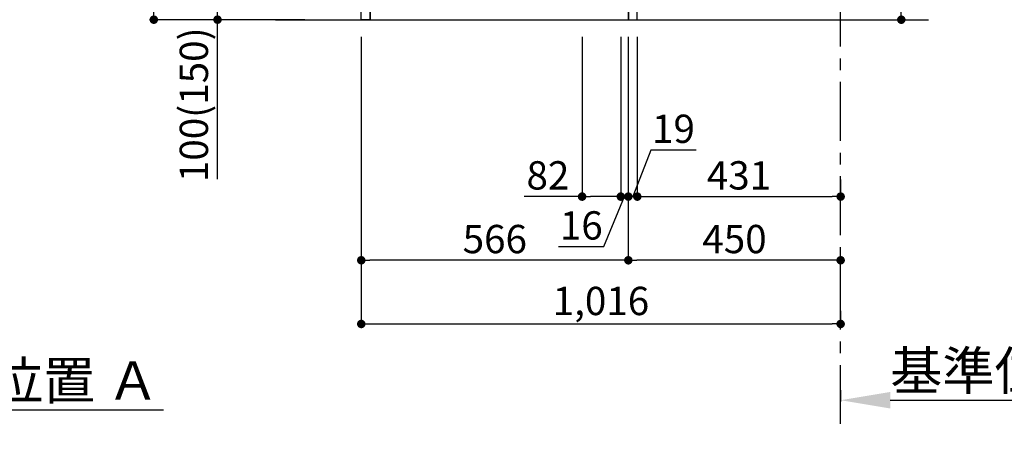
# Model space of a CAD drawing. Extents: x 55896 to 82369, y -13 to 8857.
# Drawn here: x 77340 to 79426, y 1261 to 2167 of the extents above; entities that cross this region are included whole.
import ezdxf

# ---------------------------------------------------------------- set-up
doc = ezdxf.new("R2010")
doc.units = 0
doc.header["$LTSCALE"] = 50
doc.header["$MEASUREMENT"] = 0
doc.linetypes.add('CENTER', pattern=[2, 1.25, -0.25, 0.25, -0.25])
doc.linetypes.add('HIDDEN', pattern=[0.375, 0.25, -0.125])
doc.layers.get('0').update_dxf_attribs({"linetype": 'CONTINUOUS'})
doc.layers.get('DEFPOINTS').update_dxf_attribs({"color": 146, "linetype": 'CONTINUOUS'})
for name, color, linetype in [('111-壁仕上', 3, 'CONTINUOUS'), ('121-キャビネット（中）', 253, 'HIDDEN'), ('122-扉', 6, 'CONTINUOUS'), ('166-寸法B', 11, 'CONTINUOUS')]:
    doc.layers.add(name, color=color, linetype=linetype)
doc.styles.add('KH001', font='msgothic.ttc')
doc.dimstyles.new('KH1xx030', dxfattribs={"dimscale": 30, "dimtxt": 2, "dimasz": 0.6, "dimexe": 0.3, "dimexo": 1.2, "dimgap": 0.5, "dimtad": 3, "dimdec": 1, "dimdsep": 46, "dimlunit": 6, "dimtxsty": 'KH001', "dimblk": 'DOT', "dimcen": 1, "dimdle": 1, "dimclrd": 256, "dimclre": 256, "dimclrt": 256, "dimadec": 0, "dimazin": 0, "dimtfac": 1, "dimtdec": 1, "dimtix": 1, "dimtmove": 2, "dimatfit": 3, "dimldrblk": 'CLOSEDBLANK', "dimfxl": 1, "dimtolj": 1, "dimtzin": 0, "dimlwd": -1, "dimlwe": -1, "dimarcsym": 0})

# ---------------------------------------------------------------- blocks, each defined once
blk = doc.blocks.new('*D160')
at = {"layer": '166-寸法B', "transparency": 16777216}
for p, q in [((76952.6, 1361.5), (76952.6, 1337.4)), ((77057.6, 1340.4), (77644.2, 1340.4))]:
    blk.add_line(p, q, dxfattribs=at)
blk.add_solid([(77057.6, 1357.9), (77057.6, 1322.9), (76952.6, 1340.4)], dxfattribs=at)
at = {"layer": 'DEFPOINTS', "color": 0, "transparency": 16777216}
for p in [(76952.6, 1391.5), (77635.2, 1340.4), (77635.2, 1261.1)]:
    blk.add_point(p, dxfattribs=at)
at = {"layer": '166-寸法B', "transparency": 16777216, "insert": (77346.4, 1402.9), "char_height": 81, "attachment_point": 5, "style": 'KH001'}
blk.add_mtext('\\A1;基準位置 Ａ', dxfattribs=at)
blk = doc.blocks.new('_ClosedBlank')
at = {"color": 0, "linetype": 'ByBlock', "lineweight": -2}
for p, q in [((-1, 0.167), (0, 0)), ((-1, 0.167), (-1, -0.167)), ((0, 0), (-1, -0.167))]:
    blk.add_line(p, q, dxfattribs=at)
blk = doc.blocks.new('_None')
blk = doc.blocks.new('_Dot')
at = {"color": 0, "linetype": 'ByBlock', "lineweight": -2}
blk.add_line((-0.5, 0), (-1, 0), dxfattribs=at)
at = {"color": 0, "linetype": 'ByBlock', "const_width": 0.5}
blk.add_lwpolyline([(-0.25, 0, 1), (0.25, 0, 1)], format="xyb", close=True, dxfattribs=at)
blk = doc.blocks.new('*D172')
at = {"layer": '166-寸法B', "transparency": 16777216}
for p, q in [((79208.2, 2659), (79208.2, 2317.5)), ((78665.6, 2317.5), (79217.2, 2317.5)), ((79208.2, 2185.5), (79208.2, 2299.5)), ((78665.6, 2167.5), (79217.2, 2167.5))]:
    blk.add_line(p, q, dxfattribs=at)
at = {"layer": 'DEFPOINTS', "color": 0, "transparency": 16777216}
for p in [(78629.6, 2317.5), (79208.2, 2317.5), (78629.6, 2167.5)]:
    blk.add_point(p, dxfattribs=at)
at = {"layer": '166-寸法B', "transparency": 16777216, "xscale": 18, "yscale": 18, "zscale": 18}
for p, rotation in [((79208.2, 2317.5), 90), ((79208.2, 2167.5), 270)]:
    blk.add_blockref('_Dot', p, dxfattribs=dict(at, rotation=rotation))
at = {"layer": '166-寸法B', "transparency": 16777216, "insert": (79158.2, 2501), "char_height": 60, "attachment_point": 5, "rotation": 90, "style": 'KH001'}
blk.add_mtext('\\A1;150(200)', dxfattribs=at)
blk = doc.blocks.new('*D173')
at = {"layer": '166-寸法B', "transparency": 16777216}
for p, q in [((78629.6, 2131.5), (78629.6, 1648.5)), ((79061.6, 1657.5), (78647.6, 1657.5)), ((79079.6, 1621.3), (79079.6, 1666.5))]:
    blk.add_line(p, q, dxfattribs=at)
at = {"layer": 'DEFPOINTS', "color": 0, "transparency": 16777216}
for p in [(78629.6, 2167.5), (78629.6, 1657.5), (79079.6, 1585.3)]:
    blk.add_point(p, dxfattribs=at)
at = {"layer": '166-寸法B', "transparency": 16777216, "xscale": 18, "yscale": 18, "zscale": 18, "rotation": 180}
blk.add_blockref('_Dot', (78629.6, 1657.5), dxfattribs=at)
at = {"layer": '166-寸法B', "transparency": 16777216, "xscale": 18, "yscale": 18, "zscale": 18}
blk.add_blockref('_Dot', (79079.6, 1657.5), dxfattribs=at)
at = {"layer": '166-寸法B', "transparency": 16777216, "insert": (78854.6, 1702.5), "char_height": 60, "attachment_point": 5, "style": 'KH001'}
blk.add_mtext('\\A1;450', dxfattribs=at)
blk = doc.blocks.new('*D174')
at = {"layer": '166-寸法B', "transparency": 16777216}
for p, q in [((79079.6, 1382.1), (79079.6, 1357.9)), ((79184.6, 1360.9), (79771.2, 1360.9))]:
    blk.add_line(p, q, dxfattribs=at)
blk.add_solid([(79184.6, 1378.4), (79184.6, 1343.4), (79079.6, 1360.9)], dxfattribs=at)
at = {"layer": 'DEFPOINTS', "color": 0, "transparency": 16777216}
for p in [(79079.6, 1412.1), (79762.2, 1360.9), (79762.2, 1281.6)]:
    blk.add_point(p, dxfattribs=at)
at = {"layer": '166-寸法B', "transparency": 16777216, "insert": (79473.4, 1423.4), "char_height": 81, "attachment_point": 5, "style": 'KH001'}
blk.add_mtext('\\A1;基準位置 Ａ', dxfattribs=at)
blk = doc.blocks.new('*D175')
at = {"layer": '166-寸法B', "transparency": 16777216}
for p, q in [((78063.6, 2131.5), (78063.6, 1513.5)), ((79079.6, 1550.2), (79079.6, 1513.5)), ((78081.6, 1522.5), (79061.6, 1522.5))]:
    blk.add_line(p, q, dxfattribs=at)
at = {"layer": 'DEFPOINTS', "color": 0, "transparency": 16777216}
for p in [(78063.6, 2167.5), (79079.6, 1586.2), (79079.6, 1522.5)]:
    blk.add_point(p, dxfattribs=at)
at = {"layer": '166-寸法B', "transparency": 16777216, "xscale": 18, "yscale": 18, "zscale": 18, "rotation": 180}
blk.add_blockref('_Dot', (78063.6, 1522.5), dxfattribs=at)
at = {"layer": '166-寸法B', "transparency": 16777216, "xscale": 18, "yscale": 18, "zscale": 18}
blk.add_blockref('_Dot', (79079.6, 1522.5), dxfattribs=at)
at = {"layer": '166-寸法B', "transparency": 16777216, "insert": (78571.6, 1571.3), "char_height": 60, "attachment_point": 5, "style": 'KH001'}
blk.add_mtext('\\A1;1,016', dxfattribs=at)
blk = doc.blocks.new('*D177')
at = {"layer": '166-寸法B', "transparency": 16777216}
for p, q in [((77943.6, 3027.5), (77614.9, 3027.5)), ((77623.9, 2185.5), (77623.9, 3009.5)), ((77944.1, 2167.5), (77614.9, 2167.5))]:
    blk.add_line(p, q, dxfattribs=at)
at = {"layer": 'DEFPOINTS', "color": 0, "transparency": 16777216}
for p in [(77623.9, 3027.5), (77979.6, 3027.5), (77980.1, 2167.5)]:
    blk.add_point(p, dxfattribs=at)
at = {"layer": '166-寸法B', "transparency": 16777216, "xscale": 18, "yscale": 18, "zscale": 18}
for p, rotation in [((77623.9, 3027.5), 90), ((77623.9, 2167.5), 270)]:
    blk.add_blockref('_Dot', p, dxfattribs=dict(at, rotation=rotation))
at = {"layer": '166-寸法B', "transparency": 16777216, "insert": (77573.8, 2597.5), "char_height": 60, "attachment_point": 5, "rotation": 90, "style": 'KH001'}
blk.add_mtext('\\A1;860(910)', dxfattribs=at)
blk = doc.blocks.new('*D178')
at = {"layer": '166-寸法B', "transparency": 16777216}
for p, q in [((77978.6, 2267.5), (77749.9, 2267.5)), ((77758.9, 2185.5), (77758.9, 2249.5)), ((77944.1, 2167.5), (77749.9, 2167.5)), ((77758.9, 1829.2), (77758.9, 2167.5))]:
    blk.add_line(p, q, dxfattribs=at)
at = {"layer": 'DEFPOINTS', "color": 0, "transparency": 16777216}
for p in [(77758.9, 2267.5), (78014.6, 2267.5), (77980.1, 2167.5)]:
    blk.add_point(p, dxfattribs=at)
at = {"layer": '166-寸法B', "transparency": 16777216, "xscale": 18, "yscale": 18, "zscale": 18}
for p, rotation in [((77758.9, 2267.5), 90), ((77758.9, 2167.5), 270)]:
    blk.add_blockref('_Dot', p, dxfattribs=dict(at, rotation=rotation))
at = {"layer": '166-寸法B', "transparency": 16777216, "insert": (77708.8, 1987.2), "char_height": 60, "attachment_point": 5, "rotation": 90, "style": 'KH001'}
blk.add_mtext('\\A1;100(150)', dxfattribs=at)
blk = doc.blocks.new('*D184')
at = {"layer": '166-寸法B', "transparency": 16777216}
for p, q in [((78063.6, 2131.5), (78063.6, 1648.5)), ((78629.6, 2131.5), (78629.6, 1648.5)), ((78611.6, 1657.5), (78081.6, 1657.5))]:
    blk.add_line(p, q, dxfattribs=at)
at = {"layer": 'DEFPOINTS', "color": 0, "transparency": 16777216}
for p in [(78063.6, 2167.5), (78629.6, 2167.5), (78063.6, 1657.5)]:
    blk.add_point(p, dxfattribs=at)
at = {"layer": '166-寸法B', "transparency": 16777216, "xscale": 18, "yscale": 18, "zscale": 18, "rotation": 180}
blk.add_blockref('_Dot', (78063.6, 1657.5), dxfattribs=at)
at = {"layer": '166-寸法B', "transparency": 16777216, "xscale": 18, "yscale": 18, "zscale": 18}
blk.add_blockref('_Dot', (78629.6, 1657.5), dxfattribs=at)
at = {"layer": '166-寸法B', "transparency": 16777216, "insert": (78346.6, 1702.5), "char_height": 60, "attachment_point": 5, "style": 'KH001'}
blk.add_mtext('\\A1;566', dxfattribs=at)
blk = doc.blocks.new('*D279')
at = {"layer": '166-寸法B', "linetype": 'ByBlock', "transparency": 16777216}
for p, q in [((78629.6, 2131.5), (78629.6, 1783.5)), ((78648.6, 2131.5), (78648.6, 1783.5)), ((78677.4, 1891.2), (78639.1, 1792.5)), ((78773.2, 1891.2), (78677.4, 1891.2)), ((78611.6, 1792.5), (78593.6, 1792.5)), ((78629.6, 1792.5), (78648.6, 1792.5))]:
    blk.add_line(p, q, dxfattribs=at)
at = {"layer": 'DEFPOINTS', "color": 0, "transparency": 16777216}
for p in [(78629.6, 2167.5), (78648.6, 2167.5), (78648.6, 1792.5)]:
    blk.add_point(p, dxfattribs=at)
at = {"layer": '166-寸法B', "transparency": 16777216, "xscale": 18, "yscale": 18, "zscale": 18}
blk.add_blockref('_Dot', (78629.6, 1792.5), dxfattribs=at)
at = {"layer": '166-寸法B', "transparency": 16777216, "xscale": 18, "yscale": 18, "zscale": 18, "rotation": 180}
blk.add_blockref('_Dot', (78648.6, 1792.5), dxfattribs=at)
at = {"layer": '166-寸法B', "transparency": 16777216, "insert": (78725.3, 1936.2), "char_height": 60, "attachment_point": 5, "style": 'KH001'}
blk.add_mtext('\\A1;19', dxfattribs=at)
blk = doc.blocks.new('*D280')
at = {"layer": '166-寸法B', "transparency": 16777216}
for p, q in [((78613.6, 2131.5), (78613.6, 1783.5)), ((78629.6, 2131.5), (78629.6, 1783.5)), ((78577.9, 1686.4), (78621.6, 1792.5)), ((78613.6, 1792.5), (78629.6, 1792.5)), ((78647.6, 1792.5), (78665.6, 1792.5)), ((78481.9, 1686.4), (78577.9, 1686.4))]:
    blk.add_line(p, q, dxfattribs=at)
at = {"layer": 'DEFPOINTS', "color": 0, "transparency": 16777216}
for p in [(78613.6, 2167.5), (78629.6, 2167.5), (78629.6, 1792.5)]:
    blk.add_point(p, dxfattribs=at)
at = {"layer": '166-寸法B', "transparency": 16777216, "xscale": 18, "yscale": 18, "zscale": 18}
blk.add_blockref('_Dot', (78613.6, 1792.5), dxfattribs=at)
at = {"layer": '166-寸法B', "transparency": 16777216, "xscale": 18, "yscale": 18, "zscale": 18, "rotation": 180}
blk.add_blockref('_Dot', (78629.6, 1792.5), dxfattribs=at)
at = {"layer": '166-寸法B', "transparency": 16777216, "insert": (78529.9, 1731.4), "char_height": 60, "attachment_point": 5, "style": 'KH001'}
blk.add_mtext('\\A1;16', dxfattribs=at)
blk = doc.blocks.new('*D281')
at = {"layer": '166-寸法B', "transparency": 16777216}
for p, q in [((78648.6, 1828.5), (78648.6, 1801.5)), ((79079.6, 1828.5), (79079.6, 1801.5)), ((78666.6, 1792.5), (79061.6, 1792.5))]:
    blk.add_line(p, q, dxfattribs=at)
at = {"layer": 'DEFPOINTS', "color": 0, "transparency": 16777216}
for p in [(78648.6, 1792.5), (79079.6, 1792.5), (79079.6, 1792.5)]:
    blk.add_point(p, dxfattribs=at)
at = {"layer": '166-寸法B', "transparency": 16777216, "xscale": 18, "yscale": 18, "zscale": 18, "rotation": 180}
blk.add_blockref('_Dot', (78648.6, 1792.5), dxfattribs=at)
at = {"layer": '166-寸法B', "transparency": 16777216, "xscale": 18, "yscale": 18, "zscale": 18}
blk.add_blockref('_Dot', (79079.6, 1792.5), dxfattribs=at)
at = {"layer": '166-寸法B', "transparency": 16777216, "insert": (78864.1, 1837.5), "char_height": 60, "attachment_point": 5, "style": 'KH001'}
blk.add_mtext('\\A1;431', dxfattribs=at)
blk = doc.blocks.new('*D282')
at = {"layer": '166-寸法B', "transparency": 16777216}
for p, q in [((78531.6, 2131.5), (78531.6, 1783.5)), ((78613.6, 2131.5), (78613.6, 1783.5)), ((78531.6, 1792.5), (78409.1, 1792.5)), ((78595.6, 1792.5), (78549.6, 1792.5))]:
    blk.add_line(p, q, dxfattribs=at)
at = {"layer": 'DEFPOINTS', "color": 0, "transparency": 16777216}
for p in [(78531.6, 2167.5), (78613.6, 2167.5), (78531.6, 1792.5)]:
    blk.add_point(p, dxfattribs=at)
at = {"layer": '166-寸法B', "transparency": 16777216, "xscale": 18, "yscale": 18, "zscale": 18, "rotation": 180}
blk.add_blockref('_Dot', (78531.6, 1792.5), dxfattribs=at)
at = {"layer": '166-寸法B', "transparency": 16777216, "xscale": 18, "yscale": 18, "zscale": 18}
blk.add_blockref('_Dot', (78613.6, 1792.5), dxfattribs=at)
at = {"layer": '166-寸法B', "transparency": 16777216, "insert": (78459.2, 1837.5), "char_height": 60, "attachment_point": 5, "style": 'KH001'}
blk.add_mtext('\\A1;82', dxfattribs=at)

msp = doc.modelspace()

# ---------------------------------------------------------------- linework, layer by layer
at = {"layer": '111-壁仕上', "color": 253, "linetype": 'CENTER', "ltscale": 2}
msp.add_line((79079.62, 1310.51), (79079.62, 3567.32), dxfattribs=at)
at = {"layer": '111-壁仕上', "ltscale": 2}
msp.add_line((77881.54, 2167.49), (79265.87, 2167.49), dxfattribs=at)
at = {"layer": '121-キャビネット（中）', "linetype": 'Continuous', "ltscale": 2}
for p, q in [((78629.62, 2167.49), (78629.62, 2317.49)), ((78082.62, 2167.49), (78629.62, 2167.49))]:
    msp.add_line(p, q, dxfattribs=at)
at = {"layer": '121-キャビネット（中）', "linetype": 'Continuous'}
msp.add_line((78082.62, 2167.49), (78082.62, 2267.49), dxfattribs=at)
msp.add_lwpolyline([(78063.62, 2267.49), (78082.62, 2267.49), (78082.62, 2167.49), (78063.62, 2167.49)], close=True, dxfattribs=at)
at = {"layer": '122-扉', "color": 253}
msp.add_lwpolyline([(78629.62, 2167.49), (78648.62, 2167.49), (78648.62, 2987.49), (78629.62, 2987.49)], close=True, dxfattribs=at)

# ---------------------------------------------------------------- dimensions: what is measured, and where the dimension line sits
at = {"layer": '166-寸法B'}
dim = msp.add_linear_dim(base=(77623.85, 3027.49), p1=(77980.15, 2167.49), p2=(77979.62, 3027.49), angle=90, dimstyle='KH1xx030', override={"dimpost": '(910)'}, dxfattribs=at)
dim.commit()
dim.dimension.update_dxf_attribs({"geometry": '*D177', "text_midpoint": (77573.83, 2597.49)})
for base, p1, p2, override, picture, middle in [((79208.25, 2317.49), (78629.62, 2167.49), (78629.62, 2317.49), {"dimpost": '(200)', "dimtmove": 1}, '*D172', (79196.47, 2501.05)), ((77758.85, 2267.49), (77980.15, 2167.49), (78014.62, 2267.49), {"dimpost": '(150)', "dimtmove": 1}, '*D178', (77799.92, 1987.16))]:
    dim = msp.add_linear_dim(base=base, p1=p1, p2=p2, angle=90, dimstyle='KH1xx030', override=override, dxfattribs=at)
    dim.commit()
    dim.dimension.update_dxf_attribs({"geometry": picture, "text_midpoint": middle, "dimtype": 128})
for base, p1, p2, picture, middle in [((79079.62, 1522.49), (78063.62, 2167.49), (79079.62, 1586.17), '*D175', (78571.62, 1571.3)), ((78063.62, 1657.49), (78629.62, 2167.49), (78063.62, 2167.49), '*D184', (78346.62, 1702.49)), ((78629.62, 1657.49), (79079.62, 1585.29), (78629.62, 2167.49), '*D173', (78854.62, 1702.49)), ((79079.62, 1792.49), (78648.62, 1792.49), (79079.62, 1792.49), '*D281', (78864.12, 1837.49))]:
    dim = msp.add_linear_dim(base=base, p1=p1, p2=p2, dimstyle='KH1xx030', dxfattribs=at)
    dim.commit()
    dim.dimension.update_dxf_attribs({"geometry": picture, "text_midpoint": middle})
for base, p1, p2, override, picture, middle in [((78531.62, 1792.49), (78613.62, 2167.49), (78531.62, 2167.49), {"dimtmove": 1}, '*D282', (78459.25, 1837.49)), ((78629.62, 1792.49), (78613.62, 2167.49), (78629.62, 2167.49), {"dimtmove": 1}, '*D280', (78562.94, 1686.44)), ((78648.62, 1792.49), (78629.62, 2167.49), (78648.62, 2167.49), {"dimtmove": 1, "dimfxl": 0.5, "dimarcsym": 1}, '*D279', (78692.44, 1891.16))]:
    dim = msp.add_linear_dim(base=base, p1=p1, p2=p2, dimstyle='KH1xx030', override=override, dxfattribs=at)
    dim.commit()
    dim.dimension.update_dxf_attribs({"geometry": picture, "text_midpoint": middle, "dimtype": 128})
for base, p1, p2, picture, middle in [((77635.21, 1340.38), (76952.6, 1391.51), (77635.21, 1261.06), '*D160', (77346.4, 1402.87)), ((79762.23, 1360.92), (79079.62, 1412.05), (79762.23, 1281.61), '*D174', (79473.43, 1423.41))]:
    dim = msp.add_linear_dim(base=base, p1=p1, p2=p2, angle=180, text='基準位置 Ａ', dimstyle='KH1xx030', override={"dimtxt": 2.7, "dimasz": 3.5, "dimexe": 0.1, "dimexo": 1, "dimblk2": 'None', "dimsah": 1, "dimdle": 0.3, "dimse2": 1}, dxfattribs=at)
    dim.commit()
    dim.dimension.update_dxf_attribs({"geometry": picture, "text_midpoint": middle})

doc.saveas('drawing.dxf')
